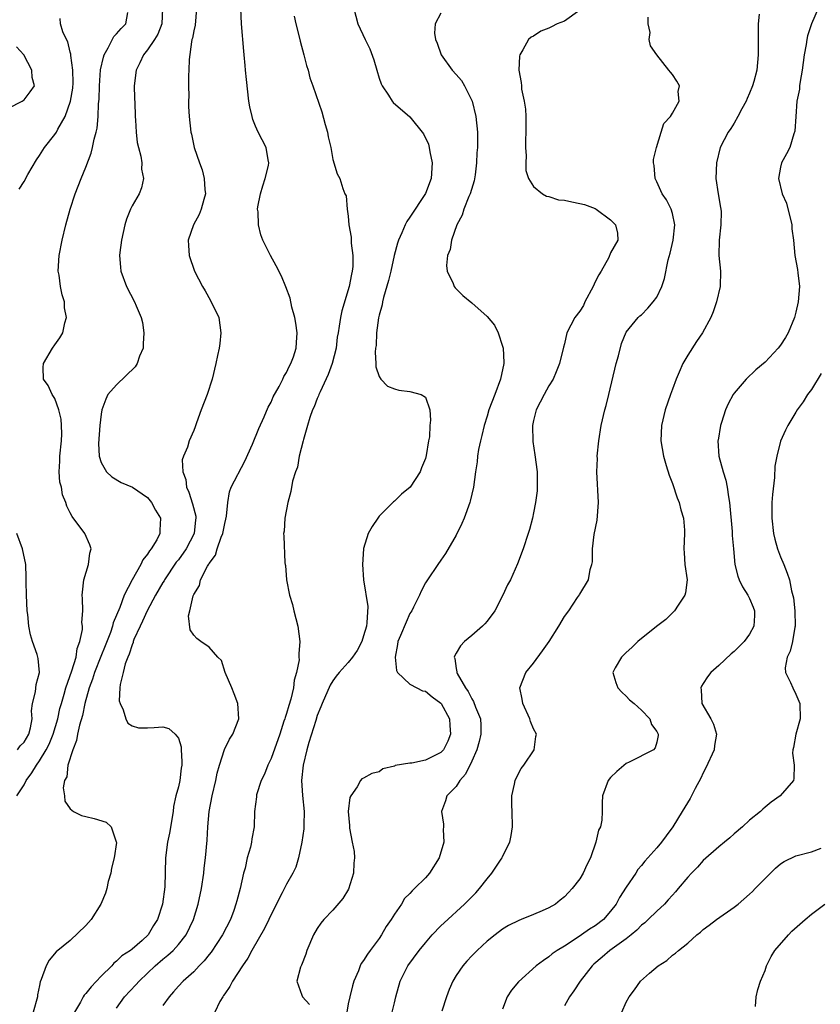
# Model space of a CAD drawing. Units: inches. Extents: x 2607000 to 2610000, y 1485000 to 1488000.
# Drawn here: x 2607536 to 2607640, y 1486036 to 1486164 of the extents above; entities that cross this region are included whole.
import ezdxf

# ---------------------------------------------------------------- set-up
doc = ezdxf.new("R2010")
doc.units = ezdxf.units.IN
doc.header["$MEASUREMENT"] = 0
doc.layers.add('LD26071485_2ft', color=192, linetype='Continuous')

msp = doc.modelspace()

# ---------------------------------------------------------------- linework, layer by layer
at = {"layer": 'LD26071485_2ft'}
for points, elevation in [([(2607536.08, 1486063), (2607537, 1486064.46), (2607537.3, 1486065), (2607538.02, 1486065.98), (2607538.6, 1486067), (2607539, 1486067.54), (2607539.89, 1486069), (2607540.27, 1486069.73), (2607540.79, 1486071), (2607541.37, 1486073), (2607541.66, 1486074.34), (2607541.84, 1486075), (2607542.21, 1486076.21), (2607542.42, 1486077), (2607543.21, 1486079.21), (2607543.75, 1486081), (2607543.89, 1486082.11), (2607544.25, 1486083), (2607544.57, 1486084.57), (2607544.56, 1486085), (2607544.51, 1486085.49), (2607544.61, 1486087), (2607544.59, 1486088.59), (2607544.55, 1486089), (2607544.58, 1486089.42), (2607544.76, 1486091), (2607545.34, 1486093), (2607545.53, 1486094.47), (2607545.68, 1486095), (2607545.53, 1486095.53), (2607544.87, 1486097), (2607543.22, 1486099.22), (2607543, 1486099.66), (2607542.53, 1486100.53), (2607542.41, 1486101), (2607541.99, 1486101.99), (2607541.84, 1486103), (2607541.66, 1486103.66), (2607541.55, 1486105), (2607541.64, 1486106.36), (2607541.63, 1486107), (2607541.86, 1486109), (2607541.91, 1486109.91), (2607541.87, 1486111), (2607541.82, 1486111.82), (2607541.52, 1486113), (2607541, 1486114.47), (2607540.67, 1486115), (2607540.15, 1486116.15), (2607539.51, 1486117), (2607539.49, 1486118.51), (2607539.52, 1486119), (2607540.71, 1486121), (2607541, 1486121.46), (2607541.65, 1486122.35), (2607542.05, 1486123), (2607542.28, 1486124.28), (2607542.51, 1486125), (2607542.24, 1486126.24), (2607542.24, 1486127), (2607541.93, 1486127.93), (2607541.74, 1486129), (2607541.55, 1486130.45), (2607541.44, 1486131), (2607541.56, 1486133), (2607541.95, 1486135), (2607542.44, 1486137), (2607542.97, 1486139), (2607543.62, 1486141), (2607544.39, 1486143), (2607545, 1486144.46), (2607545.72, 1486146.28), (2607545.89, 1486147), (2607546.09, 1486148.09), (2607546.35, 1486149), (2607546.48, 1486149.52), (2607546.6, 1486151), (2607546.64, 1486152.64), (2607546.72, 1486153.27), (2607546.76, 1486155), (2607546.92, 1486157.08), (2607547.28, 1486158.72), (2607547.37, 1486159), (2607547.92, 1486159.92), (2607548.62, 1486161.38), (2607549, 1486161.71), (2607549.58, 1486162.42), (2607550.18, 1486163), (2607550.47, 1486164.47)], 8364), ([(2607554.96, 1486165), (2607554.85, 1486163), (2607554.32, 1486161.68), (2607553.9, 1486161), (2607553, 1486159.63), (2607552.49, 1486159), (2607552.02, 1486157.98), (2607551.51, 1486157), (2607551.27, 1486155), (2607551.26, 1486154.74), (2607551.42, 1486151.42), (2607551.41, 1486151), (2607551.45, 1486150.55), (2607551.53, 1486149), (2607551.66, 1486147.66), (2607551.82, 1486147), (2607552.14, 1486145.86), (2607552.25, 1486145), (2607552.21, 1486144.21), (2607552.5, 1486143), (2607552.23, 1486141.77), (2607551.91, 1486141), (2607551, 1486139.45), (2607550.79, 1486139), (2607550.29, 1486137.71), (2607550.08, 1486137), (2607549.62, 1486135), (2607549.42, 1486133.42), (2607549.38, 1486133), (2607549.49, 1486131.49), (2607549.55, 1486131), (2607550.27, 1486129), (2607551.31, 1486127), (2607551.51, 1486126.49), (2607552.17, 1486125), (2607552.35, 1486124.35), (2607552.54, 1486123), (2607552.44, 1486121.56), (2607552.42, 1486121), (2607551.98, 1486119.98), (2607551.64, 1486119), (2607551.42, 1486118.58), (2607549, 1486116.26), (2607547.88, 1486115), (2607547.58, 1486114.42), (2607547.1, 1486113), (2607547, 1486112.45), (2607546.83, 1486111), (2607546.64, 1486108.64), (2607546.73, 1486107), (2607547, 1486106.19), (2607547.7, 1486105), (2607548.36, 1486104.36), (2607549.59, 1486103.59), (2607551.04, 1486103), (2607553, 1486101.66), (2607553.53, 1486101), (2607554.04, 1486100.04), (2607554.68, 1486099), (2607554.58, 1486097.42), (2607554.59, 1486097), (2607554.19, 1486096.19), (2607553.47, 1486095), (2607553.25, 1486094.75), (2607553, 1486094.31), (2607552.4, 1486093.6), (2607552.15, 1486093), (2607551, 1486091), (2607549.99, 1486089), (2607549.42, 1486087.42), (2607548.56, 1486085.44), (2607548.47, 1486085), (2607548.19, 1486084.19), (2607547.53, 1486082.47), (2607546.95, 1486081.05), (2607546.15, 1486079), (2607545.88, 1486078.12), (2607545.43, 1486077), (2607544.87, 1486075), (2607544.56, 1486073.44), (2607544.17, 1486072.17), (2607543.92, 1486071), (2607543.82, 1486070.18), (2607543.31, 1486069), (2607542.69, 1486067), (2607542.53, 1486065.47), (2607542.25, 1486065), (2607542.06, 1486064.06), (2607542.23, 1486063), (2607542.31, 1486062.31), (2607543, 1486061.32), (2607543.43, 1486061), (2607544.47, 1486060.47), (2607545, 1486060.33), (2607546.1, 1486060.1), (2607547.63, 1486059.63), (2607548.31, 1486059), (2607548.93, 1486057.07), (2607548.98, 1486056.98), (2607548.67, 1486055), (2607548.33, 1486053.67), (2607548.23, 1486053), (2607547.91, 1486051.91), (2607547.72, 1486051), (2607547.57, 1486050.43), (2607546.96, 1486049), (2607545.68, 1486047), (2607545, 1486046.22), (2607543, 1486044.29), (2607541.18, 1486042.82), (2607540.26, 1486041.74), (2607539.85, 1486041), (2607539.22, 1486039.22), (2607539.08, 1486038.92), (2607539, 1486038.44), (2607538.77, 1486037.23), (2607538.74, 1486037), (2607538.2, 1486035)], 8362), ([(2607559.34, 1486165), (2607559.17, 1486162.83), (2607559, 1486162.13), (2607558.83, 1486161.17), (2607558.76, 1486161), (2607558.68, 1486160.68), (2607558.39, 1486158.39), (2607558.35, 1486157), (2607558.31, 1486156.31), (2607558.32, 1486155), (2607558.35, 1486153.65), (2607558.31, 1486153), (2607558.29, 1486152.29), (2607558.38, 1486151), (2607558.62, 1486149), (2607558.71, 1486148.71), (2607559.04, 1486147), (2607559.72, 1486145), (2607560.09, 1486144.09), (2607560.36, 1486143), (2607560.43, 1486141.57), (2607560.5, 1486141), (2607560.28, 1486140.28), (2607559.95, 1486139), (2607559.7, 1486138.3), (2607558.96, 1486137), (2607558.28, 1486135), (2607558.31, 1486134.31), (2607558.41, 1486133), (2607559.1, 1486131), (2607560.11, 1486129), (2607560.45, 1486128.45), (2607561.18, 1486127.18), (2607562.22, 1486125), (2607562.52, 1486123), (2607562.37, 1486121.63), (2607562.27, 1486121), (2607562.06, 1486120.06), (2607561.85, 1486119), (2607561.38, 1486117), (2607560.73, 1486115), (2607559.94, 1486113), (2607559.34, 1486111.34), (2607559.18, 1486110.82), (2607559, 1486110.35), (2607558.41, 1486109), (2607558.18, 1486108.17), (2607557.65, 1486107), (2607557.47, 1486106.53), (2607557.57, 1486105), (2607557.98, 1486103.98), (2607558.04, 1486103), (2607558.36, 1486102.36), (2607558.84, 1486100.84), (2607559.25, 1486099.25), (2607559.27, 1486099), (2607559.23, 1486098.77), (2607559.04, 1486097), (2607558.02, 1486095), (2607557, 1486093.6), (2607556.73, 1486093.27), (2607555.2, 1486091), (2607555.14, 1486090.86), (2607555, 1486090.66), (2607554.04, 1486089), (2607552.95, 1486087), (2607552.37, 1486085.63), (2607552.05, 1486085), (2607551.25, 1486083.25), (2607551.16, 1486083), (2607551.14, 1486082.86), (2607551, 1486082.6), (2607550.63, 1486081.37), (2607550.45, 1486081), (2607550.11, 1486080.11), (2607549.85, 1486079), (2607549.44, 1486077.44), (2607549.43, 1486077), (2607549.34, 1486075.34), (2607549.44, 1486075), (2607549.86, 1486074.14), (2607550.18, 1486073), (2607550.45, 1486072.45), (2607551, 1486072.1), (2607551.82, 1486071.82), (2607553, 1486071.83), (2607553.85, 1486071.85), (2607555, 1486071.94), (2607555.76, 1486071.76), (2607556.6, 1486071), (2607557, 1486070.47), (2607557.35, 1486069.35), (2607557.35, 1486069), (2607557.45, 1486067.45), (2607557.44, 1486067), (2607557.38, 1486066.62), (2607557.18, 1486065), (2607557, 1486064.19), (2607556.69, 1486063), (2607556.38, 1486061.62), (2607556.31, 1486061), (2607555.83, 1486058.17), (2607555.59, 1486057), (2607555.34, 1486055), (2607555.23, 1486051.23), (2607554.93, 1486049), (2607554.29, 1486047), (2607553.79, 1486046.21), (2607553.08, 1486045), (2607552.29, 1486044.29), (2607551, 1486043.18), (2607550.78, 1486043), (2607549.69, 1486042.31), (2607549, 1486041.6), (2607548.65, 1486041.35), (2607548.38, 1486041), (2607547, 1486039.65), (2607545.7, 1486038.3), (2607545, 1486037.4), (2607544.79, 1486037.21), (2607544.66, 1486037), (2607544.31, 1486036.31), (2607543.56, 1486035)], 8360), ([(2607549, 1486035.51), (2607550.03, 1486037), (2607551.48, 1486038.52), (2607551.9, 1486039), (2607553, 1486040.03), (2607553.99, 1486041), (2607555, 1486041.88), (2607555.63, 1486042.37), (2607556.31, 1486043), (2607557, 1486043.78), (2607557.99, 1486045), (2607558.95, 1486047), (2607559.56, 1486049), (2607559.98, 1486051), (2607560.29, 1486053), (2607560.35, 1486053.65), (2607560.51, 1486055), (2607560.72, 1486057.28), (2607560.83, 1486059), (2607561, 1486061), (2607561.36, 1486063), (2607561.85, 1486065), (2607562.03, 1486065.97), (2607562.33, 1486067), (2607562.99, 1486069.01), (2607563.63, 1486070.37), (2607564.06, 1486071), (2607564.83, 1486073), (2607564.72, 1486075), (2607564.24, 1486076.24), (2607563.93, 1486077), (2607563.05, 1486079), (2607562.57, 1486080.57), (2607562.13, 1486081), (2607561, 1486082.29), (2607559.9, 1486083), (2607559.38, 1486083.38), (2607559, 1486083.85), (2607558.53, 1486084.53), (2607558.33, 1486086.33), (2607558.49, 1486087), (2607558.92, 1486088.92), (2607559, 1486089.1), (2607559.74, 1486090.26), (2607559.88, 1486091), (2607560.79, 1486092.79), (2607560.96, 1486093.04), (2607561, 1486093.13), (2607561.81, 1486094.19), (2607562.02, 1486095), (2607562.54, 1486096.54), (2607562.74, 1486097), (2607563, 1486098.28), (2607563.15, 1486098.85), (2607563.23, 1486099.23), (2607563.41, 1486101), (2607563.61, 1486102.39), (2607563.83, 1486103), (2607565.61, 1486106.39), (2607566.58, 1486108.58), (2607567.41, 1486110.59), (2607568.12, 1486112.12), (2607568.64, 1486113.36), (2607569, 1486114.01), (2607569.3, 1486114.7), (2607570.06, 1486116.06), (2607570.54, 1486117), (2607570.67, 1486117.33), (2607571, 1486117.86), (2607571.35, 1486118.65), (2607571.57, 1486119), (2607571.9, 1486119.9), (2607572.25, 1486121), (2607572.28, 1486121.72), (2607572.37, 1486123), (2607572.23, 1486124.23), (2607572.08, 1486125), (2607571.69, 1486126.31), (2607571.48, 1486127.48), (2607570.93, 1486128.93), (2607570.35, 1486130.35), (2607569.68, 1486131.68), (2607568.92, 1486133), (2607567.96, 1486135), (2607567.69, 1486135.69), (2607567.37, 1486137), (2607567.32, 1486138.68), (2607567.27, 1486139), (2607567.3, 1486139.3), (2607567.64, 1486141), (2607567.95, 1486142.05), (2607568.26, 1486143), (2607568.67, 1486144.67), (2607568.71, 1486145), (2607568.61, 1486145.39), (2607568.39, 1486147), (2607567.35, 1486149), (2607567, 1486149.77), (2607566.64, 1486150.64), (2607566.54, 1486151), (2607566.25, 1486152.25), (2607566.12, 1486153), (2607565.81, 1486155.81), (2607565.71, 1486157), (2607565.64, 1486157.64), (2607565.52, 1486159), (2607565.46, 1486159.46), (2607565.16, 1486163), (2607565.09, 1486165)], 8358), ([(2607572, 1486164), (2607572.23, 1486163), (2607572.65, 1486161.35), (2607572.78, 1486160.78), (2607573.25, 1486159), (2607573.6, 1486157.6), (2607573.8, 1486157), (2607574.04, 1486156.04), (2607574.43, 1486155), (2607575.6, 1486151.6), (2607576.03, 1486149.97), (2607576.31, 1486149), (2607576.4, 1486148.4), (2607576.73, 1486147), (2607577, 1486145.44), (2607577.59, 1486143.59), (2607577.9, 1486143), (2607578.29, 1486141.71), (2607578.57, 1486141), (2607578.72, 1486140.72), (2607578.88, 1486139), (2607579, 1486138.12), (2607579.1, 1486137), (2607579.39, 1486135.39), (2607579.39, 1486134.61), (2607579.61, 1486133), (2607579.6, 1486131.6), (2607579.53, 1486131), (2607579.41, 1486130.58), (2607579.13, 1486129), (2607578.16, 1486125.84), (2607578, 1486125), (2607577.84, 1486123.84), (2607577.68, 1486123), (2607577.58, 1486122.42), (2607577.42, 1486121), (2607576.94, 1486119), (2607576.42, 1486117.58), (2607575.36, 1486115.36), (2607575.21, 1486115), (2607575.17, 1486114.83), (2607575, 1486114.48), (2607574.58, 1486113.42), (2607574.37, 1486113), (2607574.01, 1486112.01), (2607573.73, 1486111), (2607573.19, 1486109.19), (2607573.16, 1486109), (2607572.65, 1486107), (2607572.41, 1486105.59), (2607572.16, 1486105), (2607571.8, 1486103.8), (2607571.58, 1486102.42), (2607571.17, 1486101), (2607570.78, 1486099), (2607570.69, 1486097.31), (2607570.63, 1486097), (2607570.64, 1486096.64), (2607570.81, 1486093.19), (2607570.83, 1486093), (2607570.86, 1486092.86), (2607570.99, 1486091), (2607571.41, 1486089), (2607571.8, 1486087.8), (2607571.97, 1486087), (2607572.48, 1486085), (2607572.73, 1486083), (2607572.59, 1486081.41), (2607572.62, 1486081), (2607572.64, 1486080.64), (2607572.32, 1486079), (2607572, 1486078), (2607571.9, 1486077), (2607571.55, 1486075.55), (2607571.29, 1486074.71), (2607571, 1486073.7), (2607570.82, 1486073.18), (2607570.78, 1486073), (2607570.68, 1486072.68), (2607570.13, 1486071), (2607569, 1486067.84), (2607568.58, 1486067), (2607568.16, 1486065.84), (2607567.73, 1486065), (2607567.14, 1486063.14), (2607567.11, 1486063), (2607567.11, 1486062.89), (2607566.88, 1486061), (2607566.83, 1486059), (2607566.53, 1486057.47), (2607566.49, 1486057), (2607566.35, 1486056.35), (2607565.93, 1486055), (2607565.64, 1486053.64), (2607565.44, 1486053), (2607565.01, 1486051.01), (2607564.56, 1486049.44), (2607564.46, 1486049), (2607564.17, 1486048.17), (2607563.73, 1486047), (2607562.71, 1486045), (2607561.24, 1486042.76), (2607561, 1486042.48), (2607560.36, 1486041.64), (2607559.71, 1486041), (2607559, 1486040.23), (2607557.61, 1486039), (2607557, 1486038.35), (2607556.38, 1486037.62), (2607555.79, 1486037), (2607555, 1486035.87)], 8356), ([(2607579.75, 1486165), (2607580.26, 1486163), (2607581.2, 1486161), (2607581.8, 1486159.8), (2607582.34, 1486158.34), (2607582.69, 1486157), (2607583, 1486156), (2607583.25, 1486155.25), (2607583.38, 1486155), (2607584.21, 1486153.79), (2607584.71, 1486153), (2607584.84, 1486152.84), (2607587, 1486150.98), (2607588.77, 1486148.77), (2607589.41, 1486147.41), (2607589.49, 1486147), (2607589.58, 1486146.42), (2607589.89, 1486145), (2607589.75, 1486143), (2607589, 1486141.05), (2607587, 1486137.96), (2607586.6, 1486137.4), (2607586.39, 1486137), (2607585.95, 1486135.95), (2607585.51, 1486135), (2607585.38, 1486134.62), (2607584.97, 1486133.03), (2607584.53, 1486131), (2607584.24, 1486129.76), (2607583.57, 1486127.57), (2607583.44, 1486127), (2607583.4, 1486126.6), (2607583, 1486125.26), (2607582.92, 1486124.92), (2607582.68, 1486123), (2607582.63, 1486121.37), (2607582.55, 1486121), (2607582.48, 1486120.48), (2607582.6, 1486119), (2607582.58, 1486118.58), (2607583, 1486117.32), (2607583.22, 1486117), (2607584.1, 1486116.1), (2607585, 1486115.72), (2607585.55, 1486115.55), (2607587, 1486115.41), (2607588.46, 1486115), (2607589, 1486114.65), (2607589.56, 1486113), (2607589.68, 1486111.68), (2607589.58, 1486111), (2607589.51, 1486109.51), (2607589.4, 1486109), (2607589.11, 1486107.11), (2607589, 1486106.71), (2607588.5, 1486105.5), (2607588.32, 1486105), (2607587.01, 1486102.99), (2607585.92, 1486102.08), (2607585, 1486101.21), (2607584.88, 1486101.12), (2607584.77, 1486101), (2607583, 1486099.23), (2607582.82, 1486099), (2607582.09, 1486097.91), (2607581.6, 1486097), (2607581, 1486095.06), (2607580.98, 1486095), (2607580.85, 1486093), (2607581, 1486091), (2607581.53, 1486087.53), (2607581.42, 1486085.42), (2607581.35, 1486085), (2607581, 1486083.74), (2607580.75, 1486083), (2607580.16, 1486081.84), (2607579.56, 1486081), (2607579, 1486080.29), (2607577.82, 1486079), (2607577.46, 1486078.54), (2607577, 1486077.91), (2607576.65, 1486077.35), (2607575.62, 1486075), (2607575.46, 1486074.54), (2607575, 1486073.43), (2607574.79, 1486072.79), (2607573.91, 1486069.91), (2607573.65, 1486069), (2607573.16, 1486067), (2607572.96, 1486065), (2607573.08, 1486063.08), (2607573.29, 1486061), (2607573.26, 1486059.26), (2607573.27, 1486058.73), (2607573, 1486057), (2607572.57, 1486055), (2607572.23, 1486053.77), (2607571.83, 1486053), (2607571, 1486051.59), (2607570.45, 1486050.45), (2607569, 1486047.64), (2607568.72, 1486047), (2607568.16, 1486045.84), (2607566.52, 1486043), (2607565.99, 1486042.01), (2607565.29, 1486041), (2607564, 1486039), (2607563.67, 1486038.33), (2607563, 1486037.39), (2607562.86, 1486037.14), (2607562.74, 1486037), (2607562.39, 1486036.39), (2607561.71, 1486035)], 8354), ([(2607591, 1486164.39), (2607590.25, 1486163), (2607590.2, 1486161.8), (2607590.32, 1486161), (2607590.51, 1486160.51), (2607591.05, 1486159), (2607592.48, 1486157), (2607593, 1486156.44), (2607593.66, 1486155.66), (2607594.05, 1486155), (2607595.06, 1486153), (2607595.55, 1486151), (2607595.75, 1486149), (2607595.77, 1486147.77), (2607595.74, 1486147), (2607595.67, 1486146.33), (2607595.64, 1486145), (2607595.44, 1486143.44), (2607595.32, 1486142.68), (2607594.81, 1486141), (2607594.64, 1486140.64), (2607593.97, 1486139), (2607593.75, 1486138.25), (2607593.07, 1486137), (2607592.37, 1486135), (2607592.2, 1486133.8), (2607591.88, 1486133), (2607591.73, 1486131.73), (2607591.84, 1486131), (2607592.6, 1486129.4), (2607592.73, 1486129), (2607592.84, 1486128.84), (2607593.83, 1486127.83), (2607595, 1486126.89), (2607597, 1486125.12), (2607597.97, 1486123.97), (2607598.43, 1486123), (2607599, 1486121.28), (2607599.06, 1486121), (2607599.15, 1486119.15), (2607599.14, 1486119), (2607598.75, 1486117), (2607598.01, 1486115), (2607597.23, 1486113), (2607597, 1486112.2), (2607596.61, 1486111), (2607596.32, 1486109.68), (2607596.14, 1486109), (2607595.9, 1486107.9), (2607595.77, 1486107), (2607595.71, 1486106.29), (2607595.49, 1486105), (2607595.23, 1486103), (2607594.81, 1486101.19), (2607594.76, 1486101), (2607594.01, 1486099), (2607593.72, 1486098.28), (2607593, 1486096.78), (2607591.59, 1486094.41), (2607591, 1486093.53), (2607590.6, 1486093), (2607589.26, 1486091), (2607589, 1486090.6), (2607588.45, 1486089.55), (2607588.22, 1486089), (2607587.47, 1486087.47), (2607587.23, 1486087), (2607587, 1486086.63), (2607586.49, 1486085.51), (2607585.79, 1486083.79), (2607585.45, 1486083), (2607585.39, 1486082.61), (2607585.07, 1486081), (2607585.26, 1486079.26), (2607585.39, 1486079), (2607587, 1486077.48), (2607587.87, 1486077), (2607588.61, 1486076.61), (2607589, 1486076.57), (2607589.86, 1486075.86), (2607591, 1486075.03), (2607591.03, 1486075), (2607592.12, 1486073), (2607592.15, 1486072.15), (2607592.27, 1486071), (2607591.92, 1486070.08), (2607591.33, 1486069), (2607591, 1486068.63), (2607589, 1486067.63), (2607587.24, 1486067.24), (2607587, 1486067.24), (2607585.07, 1486066.93), (2607585, 1486066.87), (2607583.5, 1486066.5), (2607583, 1486066.11), (2607582.08, 1486065.92), (2607581, 1486065.33), (2607580.77, 1486065.23), (2607580.61, 1486065), (2607580.18, 1486064.18), (2607579.33, 1486063), (2607579.21, 1486062.79), (2607579.01, 1486061), (2607579.18, 1486059.17), (2607579.16, 1486059), (2607579.16, 1486058.84), (2607579.53, 1486057), (2607579.79, 1486055.79), (2607579.8, 1486055), (2607579.72, 1486054.28), (2607579.69, 1486053), (2607579.05, 1486050.95), (2607578.29, 1486049.71), (2607577, 1486048.22), (2607575.84, 1486047), (2607575.47, 1486046.53), (2607575, 1486045.83), (2607574.51, 1486045), (2607573.63, 1486043), (2607573.5, 1486042.5), (2607572.93, 1486041.07), (2607572.81, 1486040.81), (2607572.35, 1486039), (2607573, 1486037.2), (2607573.06, 1486037), (2607573.98, 1486035.98)], 8352), ([(2607609, 1486164.77), (2607607, 1486163.38), (2607606.09, 1486163), (2607605.35, 1486162.65), (2607605, 1486162.46), (2607603.94, 1486162.06), (2607603, 1486161.44), (2607602.69, 1486161.31), (2607602.36, 1486161), (2607601.63, 1486159.63), (2607601.23, 1486159), (2607601.18, 1486158.82), (2607601.11, 1486157), (2607601.42, 1486155.42), (2607601.43, 1486155), (2607601.46, 1486154.54), (2607601.79, 1486153), (2607601.95, 1486151.95), (2607601.99, 1486151), (2607602.02, 1486149), (2607601.96, 1486147.96), (2607601.98, 1486147), (2607602.07, 1486145.93), (2607601.99, 1486145), (2607602.03, 1486144.03), (2607602.37, 1486143), (2607603, 1486141.93), (2607604.16, 1486141), (2607604.69, 1486140.69), (2607605, 1486140.64), (2607606.24, 1486140.24), (2607607, 1486140.16), (2607607.95, 1486139.95), (2607609, 1486139.76), (2607609.6, 1486139.6), (2607611, 1486139.08), (2607611.14, 1486139), (2607613, 1486137.61), (2607613.62, 1486137), (2607613.89, 1486135.89), (2607613.94, 1486135), (2607613, 1486133.36), (2607612.89, 1486133.11), (2607612.87, 1486133), (2607612.75, 1486132.75), (2607611.78, 1486131), (2607611.48, 1486130.52), (2607611, 1486129.6), (2607610.72, 1486129), (2607609.67, 1486127), (2607609.47, 1486126.53), (2607609, 1486125.81), (2607608.36, 1486125), (2607607.33, 1486123), (2607607, 1486121.57), (2607606.88, 1486121.12), (2607606.39, 1486119), (2607605.93, 1486117.93), (2607605.55, 1486117), (2607605, 1486116.12), (2607604.38, 1486115), (2607603.36, 1486113), (2607603, 1486111.64), (2607602.86, 1486111), (2607602.9, 1486108.9), (2607603.18, 1486107.18), (2607603.48, 1486105), (2607603.48, 1486103.48), (2607603.5, 1486103), (2607603.46, 1486102.54), (2607603.25, 1486101), (2607603, 1486099.67), (2607602.86, 1486099), (2607602.48, 1486097.52), (2607602.33, 1486097), (2607601.66, 1486095), (2607600.94, 1486093.06), (2607600.01, 1486091), (2607599.64, 1486090.36), (2607599.05, 1486089), (2607597.98, 1486087), (2607597, 1486085.66), (2607596.71, 1486085.29), (2607596.41, 1486085), (2607595, 1486083.78), (2607594.06, 1486083), (2607593.54, 1486082.46), (2607593, 1486081.51), (2607592.8, 1486081.2), (2607592.74, 1486081), (2607592.83, 1486080.83), (2607593, 1486079.52), (2607593.09, 1486079.09), (2607593.07, 1486079), (2607593.12, 1486078.88), (2607594.18, 1486077), (2607594.54, 1486076.54), (2607595, 1486075.6), (2607595.25, 1486075.25), (2607595.5, 1486074.5), (2607596.12, 1486073), (2607596.18, 1486072.18), (2607596.19, 1486071), (2607595.96, 1486070.04), (2607595.67, 1486069), (2607595, 1486067.51), (2607594.19, 1486065.81), (2607593.48, 1486065), (2607593, 1486064.24), (2607591.79, 1486063), (2607591.61, 1486062.39), (2607591.1, 1486061), (2607591.33, 1486059.33), (2607591.34, 1486059), (2607591.32, 1486058.68), (2607591.37, 1486057), (2607590.8, 1486055), (2607589.51, 1486053), (2607589, 1486052.4), (2607587.58, 1486051), (2607587.27, 1486050.73), (2607587, 1486050.37), (2607586.3, 1486049.7), (2607585.9, 1486049), (2607585, 1486047.71), (2607584.57, 1486047), (2607583.9, 1486046.1), (2607583.31, 1486045), (2607583, 1486044.55), (2607581.86, 1486043), (2607581.48, 1486042.52), (2607581, 1486041.71), (2607580.69, 1486041.31), (2607580.56, 1486041), (2607580.34, 1486040.34), (2607579.75, 1486039), (2607579.57, 1486038.43), (2607579.2, 1486037), (2607579, 1486036.07), (2607578.83, 1486035)], 8350), ([(2607584.69, 1486035), (2607585, 1486036.2), (2607585.19, 1486037), (2607585.72, 1486039), (2607586.72, 1486041), (2607588.19, 1486043), (2607589, 1486044), (2607589.89, 1486045), (2607591, 1486046.16), (2607591.43, 1486046.57), (2607594.07, 1486049), (2607595.53, 1486050.47), (2607596, 1486051), (2607597, 1486052.28), (2607597.62, 1486053), (2607598.8, 1486054.8), (2607598.93, 1486055), (2607599, 1486055.17), (2607599.92, 1486057), (2607600.11, 1486057.89), (2607600.29, 1486059), (2607600.24, 1486061), (2607600.2, 1486061.8), (2607600.19, 1486063), (2607600.53, 1486064.53), (2607600.61, 1486065), (2607601, 1486065.84), (2607601.42, 1486066.58), (2607601.76, 1486067), (2607603.1, 1486069), (2607603.31, 1486070.69), (2607603.38, 1486071), (2607603, 1486071.7), (2607602.62, 1486072.63), (2607602.55, 1486073), (2607601.64, 1486075), (2607601.55, 1486075.55), (2607601.25, 1486077), (2607602.02, 1486079), (2607603, 1486080.21), (2607604.19, 1486081.81), (2607605.03, 1486083), (2607606.3, 1486085), (2607607, 1486086.23), (2607607.57, 1486087), (2607608.72, 1486088.72), (2607608.95, 1486089.05), (2607609, 1486089.15), (2607610.13, 1486091), (2607610.35, 1486092.35), (2607610.57, 1486093), (2607610.66, 1486093.34), (2607610.66, 1486095), (2607610.87, 1486096.87), (2607611.26, 1486098.74), (2607611.44, 1486101), (2607611.22, 1486105), (2607611.28, 1486106.72), (2607611.27, 1486107), (2607611.46, 1486109), (2607611.77, 1486111), (2607612.24, 1486113), (2607612.41, 1486113.59), (2607612.76, 1486115), (2607613.73, 1486119), (2607614.03, 1486120.03), (2607614.4, 1486121.6), (2607615, 1486123.07), (2607616.58, 1486125), (2607616.8, 1486125.2), (2607617, 1486125.34), (2607617.81, 1486126.19), (2607618.51, 1486127), (2607619, 1486127.62), (2607619.64, 1486129), (2607619.99, 1486130.01), (2607620.45, 1486132.45), (2607620.7, 1486133.3), (2607621.09, 1486135), (2607621.31, 1486137), (2607621, 1486138.45), (2607620.85, 1486139), (2607620.24, 1486140.24), (2607619.68, 1486141), (2607619, 1486142.54), (2607618.75, 1486143), (2607618.65, 1486144.65), (2607618.57, 1486145), (2607618.57, 1486145.43), (2607618.92, 1486147), (2607619.56, 1486149), (2607619.89, 1486150.11), (2607620.76, 1486151), (2607621, 1486151.45), (2607621.89, 1486153), (2607621.74, 1486154.26), (2607621.91, 1486155), (2607621.58, 1486155.58), (2607621, 1486156.47), (2607620.75, 1486156.75), (2607620.54, 1486157), (2607618.97, 1486159), (2607618.17, 1486160.17), (2607617.98, 1486161), (2607618.11, 1486161.89), (2607617.87, 1486163), (2607617.87, 1486163.87)], 8348), ([(2607632.25, 1486164.25), (2607632.1, 1486163), (2607632.09, 1486160.09), (2607632.12, 1486159), (2607632.01, 1486157.99), (2607631.93, 1486157), (2607631.55, 1486155.55), (2607631.39, 1486155), (2607631, 1486154.05), (2607630.67, 1486153.33), (2607630.55, 1486153), (2607630.01, 1486152.01), (2607629.49, 1486151), (2607629, 1486150.17), (2607628.55, 1486149.45), (2607628.21, 1486149), (2607627.18, 1486147), (2607626.69, 1486145), (2607626.62, 1486143), (2607626.91, 1486141), (2607627.23, 1486139.23), (2607627.29, 1486139), (2607627.3, 1486138.7), (2607627.29, 1486137), (2607627.04, 1486135), (2607627.03, 1486133), (2607627.23, 1486131), (2607627.19, 1486129), (2607626.72, 1486127), (2607626.27, 1486125.73), (2607625.97, 1486125), (2607624.89, 1486123), (2607624.14, 1486121.86), (2607623, 1486120.1), (2607622.37, 1486119), (2607621.88, 1486117.88), (2607621.47, 1486117), (2607621, 1486115.68), (2607620.74, 1486115), (2607620.06, 1486113), (2607619.57, 1486111), (2607619.48, 1486109), (2607619.83, 1486107), (2607620.21, 1486105.79), (2607620.56, 1486104.56), (2607621, 1486103.47), (2607621.62, 1486101.62), (2607621.87, 1486101), (2607622.08, 1486100.08), (2607622.42, 1486099), (2607622.56, 1486097.44), (2607622.58, 1486097), (2607622.46, 1486095), (2607622.51, 1486094.51), (2607622.59, 1486093), (2607622.89, 1486091), (2607622.69, 1486089.31), (2607622.62, 1486089), (2607621.73, 1486087.73), (2607621.26, 1486087), (2607620.14, 1486085.86), (2607618.94, 1486084.94), (2607616.53, 1486083), (2607615.76, 1486082.24), (2607615, 1486081.57), (2607614.72, 1486081.28), (2607614.4, 1486081), (2607613.59, 1486079.59), (2607613.27, 1486079), (2607613.69, 1486077.69), (2607613.94, 1486077), (2607614.44, 1486076.44), (2607615, 1486075.93), (2607615.46, 1486075.46), (2607616.03, 1486075), (2607617, 1486074.13), (2607618.08, 1486073), (2607618.27, 1486072.27), (2607619, 1486071.37), (2607619.1, 1486071.1), (2607619.15, 1486071), (2607619.15, 1486070.85), (2607619, 1486069.99), (2607618.77, 1486069.23), (2607618.57, 1486069), (2607615.39, 1486067.39), (2607615, 1486067.22), (2607613.81, 1486066.19), (2607613, 1486065.38), (2607612.68, 1486065), (2607611.93, 1486063), (2607611.88, 1486062.12), (2607611.92, 1486061), (2607611.86, 1486059.86), (2607611.67, 1486059), (2607611.44, 1486058.56), (2607611.1, 1486057), (2607610.37, 1486055), (2607609.9, 1486054.1), (2607609.43, 1486053), (2607609, 1486052.29), (2607608.03, 1486051), (2607607.52, 1486050.48), (2607607, 1486049.92), (2607606.48, 1486049.52), (2607605.87, 1486049), (2607605, 1486048.51), (2607604.12, 1486048.12), (2607603, 1486047.67), (2607601.4, 1486047), (2607601.11, 1486046.89), (2607599.77, 1486046.24), (2607599, 1486045.75), (2607598.03, 1486045), (2607597, 1486044.18), (2607595.71, 1486043), (2607595, 1486042.28), (2607594.38, 1486041.62), (2607593.83, 1486041), (2607593, 1486039.75), (2607592.54, 1486039), (2607592.08, 1486037.92), (2607591.73, 1486037), (2607591.14, 1486035.14)], 8346), ([(2607639.89, 1486165), (2607639.04, 1486163), (2607638.52, 1486161.48), (2607638.42, 1486161), (2607638.34, 1486160.34), (2607638.07, 1486159), (2607637.81, 1486157), (2607637.54, 1486155.54), (2607637.48, 1486155), (2607637.46, 1486154.54), (2607637.13, 1486153), (2607636.97, 1486151), (2607636.88, 1486149.12), (2607636.75, 1486148.75), (2607636.21, 1486147), (2607635.8, 1486146.2), (2607635.13, 1486145), (2607635, 1486144.45), (2607634.76, 1486143), (2607635.23, 1486141), (2607635.78, 1486139.78), (2607636.45, 1486137), (2607636.48, 1486136.48), (2607636.67, 1486135), (2607636.86, 1486133), (2607637.19, 1486131.19), (2607637.23, 1486130.77), (2607637.45, 1486129), (2607637.3, 1486127), (2607637, 1486125.67), (2607636.82, 1486125), (2607635.98, 1486123), (2607635.63, 1486122.37), (2607635, 1486121.38), (2607634.71, 1486121), (2607633, 1486119.21), (2607631.81, 1486118.19), (2607630.55, 1486117), (2607629, 1486115.16), (2607628.89, 1486115), (2607628.21, 1486113.79), (2607627.88, 1486113), (2607627.37, 1486111.37), (2607627.24, 1486111), (2607626.92, 1486109.08), (2607626.9, 1486109), (2607627.02, 1486107), (2607627.57, 1486105), (2607627.92, 1486103.92), (2607628.11, 1486103), (2607628.26, 1486101.74), (2607628.4, 1486101), (2607628.74, 1486097.26), (2607628.76, 1486096.76), (2607628.9, 1486095), (2607629.08, 1486093), (2607629.47, 1486091.47), (2607629.64, 1486091), (2607630.09, 1486090.09), (2607630.79, 1486089), (2607630.85, 1486088.85), (2607631, 1486088.59), (2607631.47, 1486087.47), (2607631.64, 1486087), (2607631.64, 1486086.36), (2607631.56, 1486085), (2607631, 1486083.95), (2607630.29, 1486083), (2607629.64, 1486082.36), (2607629, 1486081.7), (2607628.6, 1486081.4), (2607627, 1486079.89), (2607625.96, 1486079), (2607625.56, 1486078.44), (2607625, 1486077.55), (2607624.76, 1486077.24), (2607624.67, 1486077), (2607624.74, 1486076.74), (2607624.83, 1486075), (2607625.97, 1486073), (2607626.31, 1486072.31), (2607626.73, 1486071), (2607626.47, 1486069.53), (2607626.43, 1486069), (2607625.35, 1486066.65), (2607625, 1486066.01), (2607624.69, 1486065.31), (2607623.95, 1486063.95), (2607623.48, 1486063), (2607623.31, 1486062.69), (2607622.25, 1486061), (2607621.05, 1486059), (2607620.17, 1486057.83), (2607619.59, 1486057), (2607619, 1486056.3), (2607617.44, 1486054.56), (2607617, 1486054), (2607616.54, 1486053.46), (2607616.25, 1486053), (2607615, 1486051.17), (2607614.15, 1486049.84), (2607613.7, 1486049), (2607613, 1486048.07), (2607612.07, 1486047), (2607611, 1486046.18), (2607610.27, 1486045.73), (2607609.23, 1486045), (2607608.53, 1486044.53), (2607607, 1486043.56), (2607606.07, 1486043), (2607605.44, 1486042.56), (2607605, 1486042.16), (2607604.3, 1486041.7), (2607603.36, 1486041), (2607601.08, 1486038.92), (2607600.17, 1486037.83), (2607599.61, 1486037), (2607599, 1486035.4)], 8344), ([(2607536.39, 1486141.61), (2607537, 1486142.59), (2607537.49, 1486143.49), (2607538.61, 1486145.39), (2607539, 1486145.95), (2607539.66, 1486147), (2607541, 1486148.69), (2607541.19, 1486149), (2607541.38, 1486149.38), (2607542.32, 1486151), (2607543.04, 1486153), (2607543.31, 1486154.69), (2607543.36, 1486155.36), (2607543.33, 1486157), (2607543.07, 1486158.93), (2607543.08, 1486159.08), (2607543, 1486159.35), (2607542.68, 1486160.68), (2607542.49, 1486161), (2607542.03, 1486161.97), (2607541.72, 1486163), (2607541.7, 1486163.7)], 8366), ([(2607535, 1486152.08), (2607536.75, 1486153), (2607537, 1486153.18), (2607537.8, 1486154.2), (2607538.38, 1486155), (2607538.06, 1486156.06), (2607538.02, 1486157), (2607536.96, 1486159), (2607536.04, 1486160.04)], 8368), ([(2607640.26, 1486117.74), (2607639, 1486115.65), (2607638.52, 1486115), (2607637.94, 1486114.06), (2607637.17, 1486113), (2607637, 1486112.7), (2607635.94, 1486111), (2607635.63, 1486110.37), (2607635, 1486108.98), (2607634.51, 1486107), (2607634.29, 1486105.71), (2607634.24, 1486104.24), (2607633.96, 1486102.04), (2607633.9, 1486101), (2607633.89, 1486099.89), (2607633.86, 1486099), (2607634.09, 1486097), (2607634.26, 1486096.26), (2607634.63, 1486095), (2607635, 1486093.98), (2607635.42, 1486093), (2607635.86, 1486091.86), (2607636.15, 1486091), (2607636.42, 1486089.59), (2607636.67, 1486088.67), (2607636.84, 1486087), (2607636.9, 1486085), (2607636.86, 1486084.86), (2607636.54, 1486083), (2607636.26, 1486081.74), (2607635.85, 1486081), (2607635.59, 1486079.59), (2607635.64, 1486079), (2607636.3, 1486077.7), (2607636.58, 1486077), (2607637, 1486076.18), (2607637.5, 1486075), (2607637.54, 1486073), (2607637.01, 1486071.01), (2607636.7, 1486069.3), (2607636.58, 1486069), (2607636.54, 1486068.54), (2607636.76, 1486067), (2607636.73, 1486065.27), (2607636.69, 1486065), (2607634.96, 1486063), (2607633.79, 1486062.21), (2607633, 1486061.54), (2607632.7, 1486061.3), (2607632.4, 1486061), (2607631, 1486059.87), (2607630.07, 1486059), (2607629, 1486058.08), (2607628.43, 1486057.57), (2607627.73, 1486057), (2607627, 1486056.43), (2607625, 1486054.63), (2607624.24, 1486053.76), (2607623.48, 1486053), (2607623, 1486052.5), (2607621.76, 1486051), (2607621.4, 1486050.6), (2607621, 1486050.16), (2607620.47, 1486049.53), (2607619.97, 1486049), (2607619, 1486048.1), (2607617.88, 1486047), (2607617.42, 1486046.58), (2607617, 1486046.26), (2607616.38, 1486045.62), (2607615.65, 1486045), (2607615, 1486044.49), (2607612.91, 1486043), (2607611.89, 1486042.11), (2607610.8, 1486041.2), (2607610.6, 1486041), (2607609.06, 1486039), (2607608.25, 1486037.75), (2607607.66, 1486037), (2607607, 1486035.84)], 8342), ([(2607536.16, 1486069), (2607536.52, 1486069.48), (2607537, 1486069.96), (2607537.62, 1486071), (2607537.84, 1486071.84), (2607538.05, 1486073), (2607537.98, 1486074.02), (2607538.12, 1486075), (2607538.49, 1486076.49), (2607538.56, 1486077.44), (2607539.02, 1486079), (2607538.83, 1486080.83), (2607538.69, 1486081.31), (2607538.1, 1486083), (2607537.86, 1486083.86), (2607537.64, 1486085), (2607537.49, 1486086.51), (2607537.43, 1486087), (2607537.31, 1486089), (2607537.26, 1486090.74), (2607537.28, 1486091.28), (2607537.22, 1486093), (2607536.82, 1486095), (2607536.08, 1486097)], 8366), ([(2607614.44, 1486035), (2607615, 1486036.29), (2607615.38, 1486037), (2607616.09, 1486037.91), (2607616.87, 1486039), (2607618.05, 1486040.05), (2607619.14, 1486041), (2607620.29, 1486041.71), (2607621, 1486042.36), (2607621.38, 1486042.62), (2607621.77, 1486043), (2607623, 1486043.95), (2607624.17, 1486045), (2607624.64, 1486045.36), (2607625, 1486045.7), (2607625.75, 1486046.25), (2607626.7, 1486047), (2607629, 1486048.59), (2607629.5, 1486049), (2607631, 1486050.27), (2607631.38, 1486050.62), (2607631.73, 1486051), (2607634.36, 1486053.64), (2607635, 1486054.2), (2607635.49, 1486054.51), (2607637, 1486055.25), (2607639, 1486055.78), (2607640.26, 1486056.26)], 8340), ([(2607631.75, 1486035.75), (2607631.86, 1486037), (2607632.08, 1486037.92), (2607632.4, 1486039), (2607633, 1486040.39), (2607633.18, 1486041), (2607633.78, 1486042.22), (2607634.28, 1486043), (2607636.02, 1486045), (2607636.49, 1486045.51), (2607638.18, 1486047), (2607639, 1486047.69), (2607640.74, 1486049)], 8338)]:
    msp.add_lwpolyline(points, dxfattribs=dict(at, elevation=elevation))

doc.saveas('drawing.dxf')
